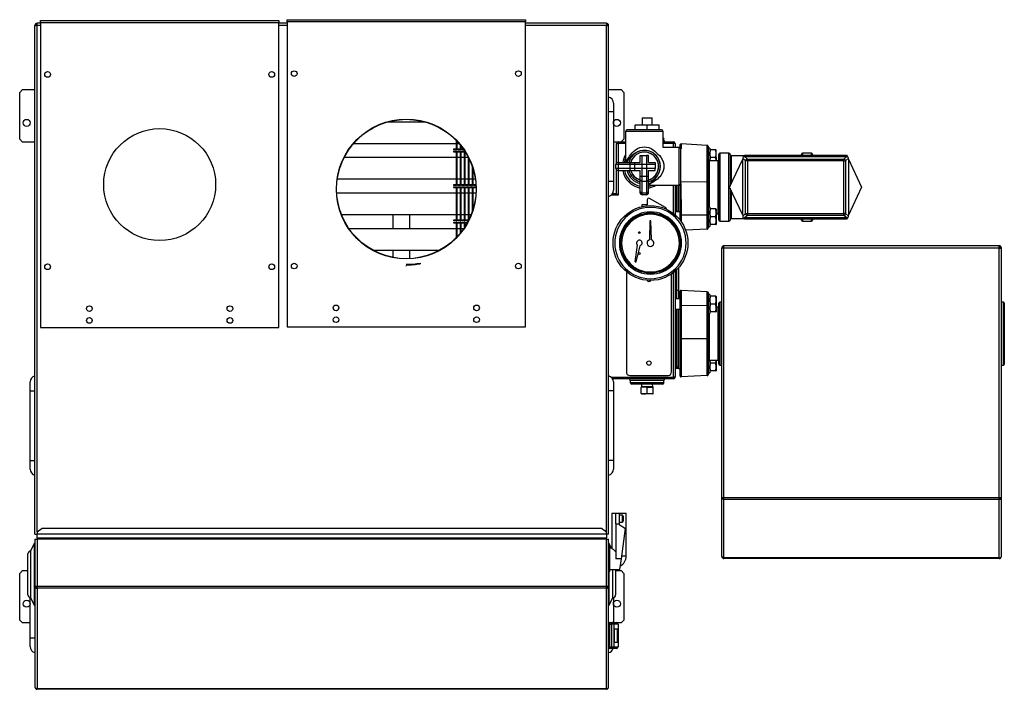
# Model space of a CAD drawing. Units: inches. Extents: x -83 to 107, y 92 to 199.
# Drawn here: x 9 to 45, y 160 to 184 of the extents above; entities that cross this region are included whole.
import ezdxf

# ---------------------------------------------------------------- set-up
doc = ezdxf.new("R2010")
doc.units = ezdxf.units.IN
doc.header["$MEASUREMENT"] = 0
doc.layers.get('0').update_dxf_attribs({"linetype": 'CONTINUOUS'})

# ---------------------------------------------------------------- blocks, each defined once
blk = doc.blocks.new('MT2 200 top')
at = {"color": 7, "linetype": 'Continuous'}
for p, q in [((-1.233, 23.85), (-1.233, 23.93)), ((-1.233, 23.93), (7.276, 23.93)), ((7.276, 23.93), (7.276, 23.85)), ((-10.171, 23.722), (-10.251, 23.715)), ((-10.251, 23.722), (-10.211, 23.722)), ((-10.251, 23.715), (-10.251, 23.722)), ((-10.251, 5.54), (-10.251, 23.715)), ((-10.211, 23.719), (-10.211, 23.722)), ((-10.046, 23.802), (-10.171, 23.802)), ((-10.171, 23.722), (-10.171, 23.802)), ((-10.046, 23.722), (-10.171, 23.722)), ((-10.171, 5.62), (-10.171, 23.722)), ((-10.046, 23.902), (-1.538, 23.902)), ((-10.046, 23.822), (-10.046, 23.902)), ((-10.046, 23.822), (-10.046, 12.932)), ((-1.538, 23.822), (-10.046, 23.822)), ((-1.538, 23.902), (-1.538, 23.822)), ((-1.538, 12.932), (-1.538, 23.822)), ((-1.233, 23.802), (-1.538, 23.802)), ((-1.233, 23.722), (-1.538, 23.722)), ((7.276, 23.85), (-1.233, 23.85)), ((-1.233, 23.85), (-1.233, 12.96)), ((7.276, 12.96), (7.276, 23.85)), ((10.171, 23.802), (7.276, 23.802)), ((10.171, 23.722), (7.276, 23.722)), ((10.171, 23.802), (10.171, 23.722)), ((10.171, 23.722), (10.251, 23.715)), ((10.171, 5.62), (10.171, 23.722)), ((10.251, 23.722), (10.211, 23.722)), ((10.211, 23.719), (10.211, 23.722)), ((10.251, 23.715), (10.251, 23.722)), ((10.251, 5.54), (10.251, 23.715)), ((-10.794, 21.33), (-10.694, 21.43)), ((-10.794, 19.657), (-10.794, 21.33)), ((-10.694, 21.43), (-10.251, 21.43)), ((10.251, 21.43), (10.694, 21.43)), ((10.694, 21.43), (10.794, 21.33)), ((10.794, 21.33), (10.794, 19.657)), ((10.42, 20.947), (10.42, 20.635)), ((10.42, 20.635), (10.251, 20.635)), ((10.42, 20.635), (10.42, 18.145)), ((11.444, 20.428), (11.444, 20.179)), ((11.444, 20.428), (11.627, 20.428)), ((11.627, 20.428), (11.809, 20.428)), ((11.809, 20.179), (11.809, 20.428)), ((3.719, 20.27), (2.324, 20.27)), ((11.2, 20.161), (11.31, 20.179)), ((11.2, 20.179), (11.2, 20.161)), ((11.2, 20.179), (11.31, 20.179)), ((11.2, 19.996), (11.2, 20.161)), ((11.31, 20.179), (11.516, 20.179)), ((11.516, 20.179), (11.627, 20.161)), ((11.516, 20.179), (11.737, 20.179)), ((11.627, 20.161), (11.737, 20.179)), ((11.627, 19.996), (11.627, 20.161)), ((11.737, 20.179), (11.943, 20.179)), ((11.943, 20.179), (12.053, 20.161)), ((11.943, 20.179), (12.053, 20.179)), ((12.053, 20.161), (12.053, 20.179)), ((12.053, 19.996), (12.053, 20.161)), ((10.857, 19.934), (10.852, 18.957)), ((12.197, 19.934), (10.857, 19.934)), ((12.135, 19.996), (10.919, 19.996)), ((12.197, 19.359), (12.197, 19.934)), ((-10.694, 19.557), (-10.794, 19.657)), ((-10.251, 19.557), (-10.694, 19.557)), ((1.137, 19.508), (4.819, 19.508)), ((4.819, 19.302), (4.819, 19.603)), ((4.84, 19.323), (4.84, 19.581)), ((4.84, 19.508), (4.906, 19.508)), ((4.961, 19.302), (4.961, 19.442)), ((4.982, 19.323), (4.982, 19.415)), ((10.56, 19.557), (10.42, 19.557)), ((10.531, 18.814), (10.531, 19.506)), ((10.531, 19.506), (10.59, 19.506)), ((10.59, 19.565), (10.857, 19.565)), ((10.59, 19.565), (10.59, 19.506)), ((10.857, 19.506), (10.59, 19.506)), ((10.59, 19.506), (10.59, 18.833)), ((10.794, 19.657), (10.702, 19.565)), ((12.229, 19.655), (12.197, 19.655)), ((12.197, 19.625), (12.229, 19.625)), ((12.197, 19.565), (12.563, 19.565)), ((12.563, 19.506), (12.197, 19.506)), ((12.772, 19.359), (12.197, 19.359)), ((12.229, 19.625), (12.229, 19.655)), ((12.563, 19.565), (12.563, 19.506)), ((12.623, 19.506), (12.563, 19.506)), ((12.563, 19.359), (12.563, 19.506)), ((12.623, 19.506), (12.623, 19.359)), ((12.772, 18.019), (12.772, 19.359)), ((12.807, 19.348), (12.807, 19.458)), ((12.807, 19.458), (12.807, 19.458)), ((13.774, 19.44), (12.84, 19.489)), ((12.84, 19.489), (12.84, 19.489)), ((13.774, 19.44), (12.84, 19.489)), ((12.84, 19.489), (12.84, 19.315)), ((13.774, 18.126), (13.774, 19.44)), ((13.774, 19.44), (13.774, 19.44)), ((13.803, 19.409), (13.803, 18.122)), ((13.803, 19.409), (13.803, 19.409)), ((4.819, 19), (0.797, 19)), ((4.705, 19.302), (4.705, 19.281)), ((4.798, 19.302), (4.705, 19.302)), ((4.798, 19.281), (4.705, 19.281)), ((4.705, 19.227), (4.705, 19.206)), ((4.705, 19.227), (4.798, 19.227)), ((4.705, 19.206), (4.798, 19.206)), ((4.798, 19.281), (4.819, 19.287)), ((4.819, 19.221), (4.798, 19.227)), ((4.835, 19.302), (4.819, 19.302)), ((4.819, 19.287), (4.819, 19.302)), ((4.819, 19.221), (4.819, 19.206)), ((4.834, 19.206), (4.819, 19.206)), ((4.819, 18.032), (4.819, 19.206)), ((4.84, 19.185), (4.834, 19.206)), ((4.835, 19.302), (4.84, 19.323)), ((4.84, 18.053), (4.84, 19.185)), ((4.961, 19), (4.84, 19)), ((4.848, 19.302), (4.848, 19.281)), ((4.94, 19.302), (4.848, 19.302)), ((4.94, 19.281), (4.848, 19.281)), ((4.848, 19.227), (4.848, 19.206)), ((4.848, 19.227), (4.94, 19.227)), ((4.848, 19.206), (4.94, 19.206)), ((4.94, 19.281), (4.961, 19.287)), ((4.961, 19.221), (4.94, 19.227)), ((4.977, 19.302), (4.961, 19.302)), ((4.961, 19.287), (4.961, 19.302)), ((4.961, 19.221), (4.961, 19.206)), ((4.977, 19.206), (4.961, 19.206)), ((4.961, 18.032), (4.961, 19.206)), ((4.977, 19.302), (4.982, 19.323)), ((4.982, 19.185), (4.977, 19.206)), ((4.982, 18.053), (4.982, 19.185)), ((5.104, 19), (4.982, 19)), ((4.99, 19.302), (4.99, 19.281)), ((5.066, 19.302), (4.99, 19.302)), ((5.083, 19.281), (4.99, 19.281)), ((4.99, 19.227), (4.99, 19.206)), ((4.99, 19.227), (5.083, 19.227)), ((4.99, 19.206), (5.083, 19.206)), ((5.104, 19.221), (5.083, 19.227)), ((5.104, 19.221), (5.104, 19.206)), ((5.119, 19.206), (5.104, 19.206)), ((5.104, 18.032), (5.104, 19.206)), ((5.124, 19.185), (5.119, 19.206)), ((5.124, 18.053), (5.124, 19.185)), ((5.246, 19), (5.124, 19)), ((5.246, 18.032), (5.246, 19)), ((11.383, 19.075), (11.445, 19.075)), ((11.383, 19.075), (11.383, 19.075)), ((11.445, 18.341), (11.445, 19.075)), ((11.445, 19.075), (11.609, 19.075)), ((11.609, 19.075), (11.609, 18.341)), ((11.671, 19.075), (11.609, 19.075)), ((11.671, 19.075), (11.671, 19.075)), ((11.671, 18.833), (11.671, 19.075)), ((12.834, 18.081), (12.834, 19.296)), ((13.865, 19.342), (13.803, 19.342)), ((13.865, 19.342), (13.865, 18.89)), ((13.867, 19.279), (13.865, 19.274)), ((13.883, 19), (13.865, 18.89)), ((13.865, 18.89), (13.883, 19)), ((13.883, 19.279), (13.867, 19.279)), ((14.082, 19.279), (13.883, 19.279)), ((14.082, 19), (13.883, 19)), ((14.082, 19.279), (14.099, 19.274)), ((14.099, 18.89), (14.082, 19)), ((14.099, 18.89), (14.099, 19.274)), ((14.099, 19), (14.099, 18.89)), ((14.19, 16.769), (14.19, 19.118)), ((14.549, 19.158), (14.23, 19.158)), ((14.23, 19.158), (14.23, 16.729)), ((14.549, 16.729), (14.549, 19.158)), ((14.589, 19.118), (14.589, 17.979)), ((15.093, 19.06), (14.629, 19.06)), ((14.629, 19.06), (14.629, 18.064)), ((15.081, 19.034), (15.107, 19.089)), ((15.103, 19.038), (15.208, 18.951)), ((15.103, 19.038), (18.759, 19.038)), ((15.107, 19.089), (18.756, 19.089)), ((17.139, 19.089), (17.139, 19.118)), ((17.498, 19.158), (17.179, 19.158)), ((17.179, 19.158), (17.179, 19.089)), ((17.498, 19.089), (17.498, 19.158)), ((17.538, 19.118), (17.538, 19.089)), ((18.655, 18.951), (18.759, 19.038)), ((18.756, 19.089), (18.781, 19.034)), ((5.267, 18.053), (5.267, 18.957)), ((5.388, 18.032), (5.388, 18.656)), ((10.513, 18.77), (10.586, 18.77)), ((10.513, 18.607), (10.513, 18.77)), ((10.575, 18.833), (10.63, 18.833)), ((10.586, 18.77), (10.586, 18.607)), ((10.586, 18.77), (11.004, 18.77)), ((10.63, 18.833), (11.048, 18.833)), ((10.846, 18.941), (10.846, 18.941)), ((10.857, 18.983), (10.852, 18.957)), ((10.852, 18.957), (10.852, 18.957)), ((10.852, 18.957), (10.852, 18.957)), ((10.927, 18.893), (10.925, 18.931)), ((11.004, 18.77), (11.18, 18.77)), ((11.004, 18.77), (11.004, 18.607)), ((11.048, 18.833), (11.18, 18.833)), ((11.18, 18.833), (11.18, 18.77)), ((11.18, 18.77), (11.913, 18.77)), ((11.18, 18.77), (11.18, 18.607)), ((11.671, 18.833), (11.913, 18.833)), ((11.913, 18.833), (11.913, 18.77)), ((11.913, 18.833), (11.913, 18.833)), ((11.913, 18.77), (11.913, 18.607)), ((13.842, 18.89), (13.803, 18.887)), ((14.151, 18.89), (13.842, 18.89)), ((13.842, 18.89), (13.842, 17.23)), ((14.19, 18.887), (14.151, 18.89)), ((14.151, 18.89), (14.151, 16.997)), ((14.572, 17.944), (15.041, 18.948)), ((15.145, 18.889), (15.041, 18.976)), ((15.041, 18.976), (15.041, 18.948)), ((15.041, 16.939), (15.041, 18.948)), ((15.208, 18.889), (15.145, 18.889)), ((15.145, 16.999), (15.145, 18.889)), ((15.208, 18.951), (15.208, 18.889)), ((15.208, 18.951), (18.655, 18.951)), ((15.208, 18.889), (15.208, 16.999)), ((18.655, 18.889), (15.208, 18.889)), ((18.655, 18.889), (18.655, 18.951)), ((18.655, 16.999), (18.655, 18.889)), ((18.655, 18.889), (18.717, 18.889)), ((18.822, 18.976), (18.717, 18.889)), ((18.717, 18.889), (18.717, 16.999)), ((18.822, 18.948), (18.822, 18.976)), ((18.822, 18.948), (18.822, 16.939)), ((18.822, 18.948), (19.29, 17.944)), ((5.409, 18.053), (5.409, 18.589)), ((10.586, 18.607), (10.513, 18.607)), ((10.531, 17.722), (10.531, 18.564)), ((10.575, 18.545), (10.63, 18.545)), ((11.004, 18.607), (10.586, 18.607)), ((10.59, 18.545), (10.59, 17.662)), ((10.63, 18.545), (11.048, 18.545)), ((11.18, 18.607), (11.004, 18.607)), ((11.048, 18.545), (11.18, 18.545)), ((11.18, 18.607), (11.18, 18.545)), ((11.913, 18.607), (11.18, 18.607)), ((11.18, 18.545), (11.383, 18.545)), ((11.383, 18.341), (11.383, 18.545)), ((11.383, 18.209), (11.383, 18.341)), ((11.383, 18.341), (11.445, 18.341)), ((11.445, 18.165), (11.445, 18.341)), ((11.445, 18.341), (11.609, 18.341)), ((11.609, 18.341), (11.609, 18.165)), ((11.609, 18.341), (11.671, 18.341)), ((11.671, 18.341), (11.671, 18.545)), ((11.671, 18.545), (11.913, 18.545)), ((11.671, 18.209), (11.671, 18.341)), ((11.913, 18.545), (11.913, 18.607)), ((11.913, 18.545), (11.913, 18.545)), ((0.557, 18.238), (4.819, 18.238)), ((4.705, 18.032), (4.705, 18.011)), ((4.798, 18.032), (4.705, 18.032)), ((4.798, 18.011), (4.705, 18.011)), ((4.705, 17.956), (4.705, 17.935)), ((4.705, 17.956), (4.798, 17.956)), ((4.798, 18.011), (4.819, 18.016)), ((4.819, 17.951), (4.798, 17.956)), ((4.835, 18.032), (4.819, 18.032)), ((4.819, 18.016), (4.819, 18.032)), ((4.819, 17.951), (4.819, 17.935)), ((4.835, 18.032), (4.84, 18.053)), ((4.84, 18.238), (4.961, 18.238)), ((4.848, 18.032), (4.848, 18.011)), ((4.94, 18.032), (4.848, 18.032)), ((4.94, 18.011), (4.848, 18.011)), ((4.848, 17.956), (4.848, 17.935)), ((4.848, 17.956), (4.94, 17.956)), ((4.94, 18.011), (4.961, 18.016)), ((4.961, 17.951), (4.94, 17.956)), ((4.977, 18.032), (4.961, 18.032)), ((4.961, 18.016), (4.961, 18.032)), ((4.961, 17.951), (4.961, 17.935)), ((4.977, 18.032), (4.982, 18.053)), ((4.982, 18.238), (5.104, 18.238)), ((4.99, 18.032), (4.99, 18.011)), ((5.083, 18.032), (4.99, 18.032)), ((5.083, 18.011), (4.99, 18.011)), ((4.99, 17.956), (4.99, 17.935)), ((4.99, 17.956), (5.083, 17.956)), ((5.083, 18.011), (5.104, 18.016)), ((5.104, 17.951), (5.083, 17.956)), ((5.119, 18.032), (5.104, 18.032)), ((5.104, 18.016), (5.104, 18.032)), ((5.104, 17.951), (5.104, 17.935)), ((5.119, 18.032), (5.124, 18.053)), ((5.124, 18.238), (5.246, 18.238)), ((5.132, 18.032), (5.132, 18.011)), ((5.225, 18.032), (5.132, 18.032)), ((5.225, 18.011), (5.132, 18.011)), ((5.132, 17.956), (5.132, 17.935)), ((5.132, 17.956), (5.225, 17.956)), ((5.225, 18.011), (5.246, 18.016)), ((5.246, 17.951), (5.225, 17.956)), ((5.261, 18.032), (5.246, 18.032)), ((5.246, 18.016), (5.246, 18.032)), ((5.246, 17.951), (5.246, 17.935)), ((5.261, 18.032), (5.267, 18.053)), ((5.267, 18.238), (5.388, 18.238)), ((5.275, 18.032), (5.275, 18.011)), ((5.367, 18.032), (5.275, 18.032)), ((5.367, 18.011), (5.275, 18.011)), ((5.275, 17.956), (5.275, 17.935)), ((5.275, 17.956), (5.367, 17.956)), ((5.367, 18.011), (5.388, 18.016)), ((5.388, 17.951), (5.367, 17.956)), ((5.404, 18.032), (5.388, 18.032)), ((5.388, 18.016), (5.388, 18.032)), ((5.388, 17.951), (5.388, 17.935)), ((5.404, 18.032), (5.409, 18.053)), ((5.409, 18.238), (5.486, 18.238)), ((5.417, 18.032), (5.417, 18.011)), ((5.509, 18.032), (5.417, 18.032)), ((5.509, 18.011), (5.417, 18.011)), ((5.417, 17.956), (5.417, 17.935)), ((5.417, 17.956), (5.509, 17.956)), ((10.42, 18.145), (10.251, 18.145)), ((10.42, 18.145), (10.42, 17.833)), ((11.383, 17.792), (11.383, 18.209)), ((11.445, 18.165), (11.609, 18.165)), ((11.445, 17.748), (11.445, 18.165)), ((11.609, 18.165), (11.609, 17.748)), ((11.671, 17.792), (11.671, 18.209)), ((11.779, 18.008), (11.779, 18.008)), ((11.795, 18.014), (12.772, 18.019)), ((11.795, 18.014), (11.821, 18.019)), ((11.795, 18.014), (11.795, 18.014)), ((11.795, 18.014), (11.795, 18.014)), ((12.563, 17.007), (12.563, 18.019)), ((12.623, 18.019), (12.623, 16.958)), ((12.683, 17.069), (12.683, 18.019)), ((12.742, 17.069), (12.742, 18.019)), ((12.807, 16.943), (12.807, 18.03)), ((12.834, 18.081), (12.84, 16.947)), ((13.774, 18.126), (12.84, 18.132)), ((13.774, 16.941), (13.774, 18.126)), ((13.803, 18.122), (13.803, 16.937)), ((15.041, 16.939), (14.572, 17.944)), ((19.29, 17.944), (18.822, 16.939)), ((4.819, 17.73), (0.535, 17.73)), ((4.705, 17.935), (4.798, 17.935)), ((4.834, 17.935), (4.819, 17.935)), ((4.819, 16.762), (4.819, 17.935)), ((4.84, 17.915), (4.834, 17.935)), ((4.84, 16.782), (4.84, 17.915)), ((4.961, 17.73), (4.84, 17.73)), ((4.848, 17.935), (4.94, 17.935)), ((4.977, 17.935), (4.961, 17.935)), ((4.961, 16.762), (4.961, 17.935)), ((4.982, 17.915), (4.977, 17.935)), ((4.982, 16.782), (4.982, 17.915)), ((5.104, 17.73), (4.982, 17.73)), ((4.99, 17.935), (5.083, 17.935)), ((5.119, 17.935), (5.104, 17.935)), ((5.104, 16.762), (5.104, 17.935)), ((5.124, 17.915), (5.119, 17.935)), ((5.124, 16.782), (5.124, 17.915)), ((5.246, 17.73), (5.124, 17.73)), ((5.132, 17.935), (5.225, 17.935)), ((5.246, 16.762), (5.246, 17.935)), ((5.261, 17.935), (5.246, 17.935)), ((5.267, 17.915), (5.261, 17.935)), ((5.267, 16.801), (5.267, 17.915)), ((5.388, 17.73), (5.267, 17.73)), ((5.275, 17.935), (5.367, 17.935)), ((5.388, 17.103), (5.388, 17.935)), ((5.403, 17.935), (5.388, 17.935)), ((5.409, 17.915), (5.403, 17.935)), ((5.409, 17.17), (5.409, 17.915)), ((5.508, 17.73), (5.409, 17.73)), ((5.417, 17.935), (5.509, 17.935)), ((10.59, 17.662), (10.342, 17.662)), ((10.391, 17.722), (10.531, 17.722)), ((10.531, 17.722), (10.59, 17.662)), ((11.383, 17.737), (11.383, 17.792)), ((11.445, 17.748), (11.609, 17.748)), ((11.445, 17.675), (11.445, 17.748)), ((11.609, 17.675), (11.445, 17.675)), ((11.609, 17.748), (11.609, 17.675)), ((11.671, 17.737), (11.671, 17.792)), ((14.589, 17.909), (14.589, 16.769)), ((14.629, 17.823), (14.629, 16.828)), ((11.437, 17.319), (11.437, 17.25)), ((11.627, 17.319), (11.437, 17.319)), ((11.627, 17.492), (11.627, 17.319)), ((12.284, 17.216), (11.716, 17.544)), ((0.704, 16.968), (4.819, 16.968)), ((2.555, 16.459), (2.555, 16.968)), ((3.141, 16.968), (3.141, 16.459)), ((4.84, 16.968), (4.961, 16.968)), ((4.982, 16.968), (5.104, 16.968)), ((5.124, 16.968), (5.246, 16.968)), ((5.267, 16.968), (5.339, 16.968)), ((12.807, 17.069), (12.623, 17.069)), ((12.807, 16.762), (12.807, 16.943)), ((13.774, 16.941), (12.84, 16.947)), ((12.84, 16.947), (12.84, 16.718)), ((13.774, 16.447), (13.774, 16.941)), ((13.865, 17.23), (13.803, 17.23)), ((13.803, 16.937), (13.803, 16.479)), ((13.865, 17.23), (13.865, 16.545)), ((13.867, 17.166), (13.865, 17.161)), ((13.883, 17.166), (13.867, 17.166)), ((14.082, 17.166), (13.883, 17.166)), ((14.082, 17.166), (14.099, 17.161)), ((14.099, 17.161), (14.099, 16.613)), ((14.099, 16.997), (14.151, 16.997)), ((14.151, 16.997), (14.19, 17)), ((15.041, 16.911), (15.145, 16.999)), ((15.041, 16.939), (15.041, 16.911)), ((15.208, 16.936), (15.103, 16.849)), ((15.145, 16.999), (15.208, 16.999)), ((15.208, 16.999), (18.655, 16.999)), ((15.208, 16.999), (15.208, 16.936)), ((18.655, 16.936), (15.208, 16.936)), ((18.655, 16.936), (18.655, 16.999)), ((18.717, 16.999), (18.655, 16.999)), ((18.759, 16.849), (18.655, 16.936)), ((18.717, 16.999), (18.822, 16.911)), ((18.822, 16.911), (18.822, 16.939)), ((4.705, 16.762), (4.705, 16.741)), ((4.798, 16.762), (4.705, 16.762)), ((4.798, 16.741), (4.705, 16.741)), ((4.705, 16.686), (4.705, 16.665)), ((4.705, 16.686), (4.798, 16.686)), ((4.705, 16.665), (4.798, 16.665)), ((4.798, 16.741), (4.819, 16.746)), ((4.819, 16.68), (4.798, 16.686)), ((4.835, 16.762), (4.819, 16.762)), ((4.819, 16.746), (4.819, 16.762)), ((4.819, 16.68), (4.819, 16.665)), ((4.834, 16.665), (4.819, 16.665)), ((4.819, 16.155), (4.819, 16.665)), ((4.84, 16.644), (4.834, 16.665)), ((4.835, 16.762), (4.84, 16.782)), ((4.84, 16.177), (4.84, 16.644)), ((4.848, 16.762), (4.848, 16.741)), ((4.94, 16.762), (4.848, 16.762)), ((4.94, 16.741), (4.848, 16.741)), ((4.848, 16.686), (4.848, 16.665)), ((4.848, 16.686), (4.94, 16.686)), ((4.848, 16.665), (4.94, 16.665)), ((4.94, 16.741), (4.961, 16.746)), ((4.961, 16.68), (4.94, 16.686)), ((4.977, 16.762), (4.961, 16.762)), ((4.961, 16.746), (4.961, 16.762)), ((4.961, 16.68), (4.961, 16.665)), ((4.977, 16.665), (4.961, 16.665)), ((4.961, 16.317), (4.961, 16.665)), ((4.977, 16.762), (4.982, 16.782)), ((4.982, 16.644), (4.977, 16.665)), ((4.982, 16.343), (4.982, 16.644)), ((4.99, 16.762), (4.99, 16.741)), ((5.083, 16.762), (4.99, 16.762)), ((5.083, 16.741), (4.99, 16.741)), ((4.99, 16.686), (4.99, 16.665)), ((4.99, 16.686), (5.083, 16.686)), ((4.99, 16.665), (5.083, 16.665)), ((5.083, 16.741), (5.104, 16.746)), ((5.104, 16.68), (5.083, 16.686)), ((5.119, 16.762), (5.104, 16.762)), ((5.104, 16.746), (5.104, 16.762)), ((5.104, 16.68), (5.104, 16.665)), ((5.119, 16.665), (5.104, 16.665)), ((5.104, 16.512), (5.104, 16.665)), ((5.119, 16.762), (5.124, 16.782)), ((5.124, 16.644), (5.119, 16.665)), ((5.124, 16.545), (5.124, 16.644)), ((5.132, 16.762), (5.132, 16.741)), ((5.225, 16.762), (5.132, 16.762)), ((5.225, 16.741), (5.132, 16.741)), ((5.132, 16.686), (5.132, 16.665)), ((5.132, 16.686), (5.208, 16.686)), ((5.132, 16.665), (5.196, 16.665)), ((5.246, 16.762), (5.246, 16.762)), ((5.246, 16.762), (5.246, 16.762)), ((11.729, 16.746), (11.711, 16.063)), ((11.764, 16.746), (11.729, 16.746)), ((11.781, 16.063), (11.764, 16.746)), ((13.803, 16.545), (13.865, 16.545)), ((13.865, 16.613), (13.867, 16.608)), ((13.883, 16.608), (13.867, 16.608)), ((14.082, 16.887), (13.883, 16.887)), ((14.082, 16.608), (13.883, 16.608)), ((14.082, 16.608), (14.097, 16.608)), ((14.23, 16.729), (14.549, 16.729)), ((14.629, 16.828), (15.093, 16.828)), ((15.107, 16.798), (15.081, 16.853)), ((18.759, 16.849), (15.103, 16.849)), ((18.756, 16.798), (15.107, 16.798)), ((17.139, 16.769), (17.139, 16.798)), ((17.179, 16.798), (17.179, 16.729)), ((17.179, 16.729), (17.498, 16.729)), ((17.498, 16.729), (17.498, 16.798)), ((17.538, 16.798), (17.538, 16.769)), ((18.781, 16.853), (18.756, 16.798)), ((4.819, 16.459), (0.975, 16.459)), ((4.961, 16.459), (4.84, 16.459)), ((5.068, 16.459), (4.982, 16.459)), ((13.774, 16.447), (13.002, 16.407)), ((11.2, 15.28), (11.285, 15.871)), ((11.234, 15.274), (11.377, 15.854)), ((24.207, 15.849), (14.373, 15.849)), ((14.373, 15.77), (14.373, 15.849)), ((24.207, 15.77), (24.207, 15.849)), ((1.82, 15.697), (4.223, 15.697)), ((2.555, 15.432), (2.555, 15.697)), ((3.141, 15.697), (3.141, 15.391)), ((14.373, 15.77), (14.294, 15.763)), ((14.333, 15.77), (14.294, 15.77)), ((14.294, 15.763), (14.294, 15.77)), ((14.294, 6.85), (14.294, 15.763)), ((14.333, 15.766), (14.333, 15.77)), ((24.207, 15.77), (14.373, 15.77)), ((14.373, 6.844), (14.373, 15.77)), ((24.207, 15.77), (24.286, 15.763)), ((24.207, 6.844), (24.207, 15.77)), ((24.247, 15.77), (24.286, 15.77)), ((24.247, 15.766), (24.247, 15.77)), ((24.286, 15.763), (24.286, 15.77)), ((24.286, 6.85), (24.286, 15.763)), ((3.022, 15.117), (3.022, 15.138)), ((3.516, 15.23), (3.52, 15.21)), ((11.2, 15.28), (11.234, 15.274)), ((10.884, 14.838), (10.884, 11.341)), ((12.498, 11.341), (12.498, 14.838)), ((12.563, 11.157), (12.563, 14.89)), ((12.623, 14.939), (12.623, 11.157)), ((12.683, 14.261), (12.683, 14.995)), ((12.742, 15.057), (12.742, 14.261)), ((12.623, 14.261), (12.683, 14.261)), ((12.683, 14.261), (12.742, 14.261)), ((12.683, 13.949), (12.683, 14.261)), ((12.742, 14.261), (12.742, 13.949)), ((12.807, 13.712), (12.807, 14.225)), ((12.84, 14.256), (12.84, 13.708)), ((13.774, 14.207), (12.84, 14.256)), ((13.774, 13.714), (13.774, 14.207)), ((13.803, 14.176), (13.803, 13.717)), ((13.865, 14.11), (13.803, 14.11)), ((13.865, 14.11), (13.865, 13.425)), ((12.807, 13.949), (12.623, 13.949)), ((12.807, 13.956), (12.742, 13.949)), ((13.867, 14.046), (13.865, 14.041)), ((13.883, 14.046), (13.867, 14.046)), ((14.082, 14.046), (13.883, 14.046)), ((14.082, 13.767), (13.883, 13.767)), ((14.082, 14.046), (14.099, 14.041)), ((14.099, 14.041), (14.099, 13.493)), ((14.19, 11.621), (14.19, 13.801)), ((14.294, 13.832), (14.221, 13.832)), ((14.221, 13.832), (14.221, 11.59)), ((24.359, 13.832), (24.286, 13.832)), ((24.359, 11.59), (24.359, 13.832)), ((24.39, 13.801), (24.39, 11.621)), ((12.623, 13.586), (12.807, 13.586)), ((12.683, 11.481), (12.683, 13.586)), ((12.742, 13.584), (12.742, 13.586)), ((12.742, 11.466), (12.742, 13.584)), ((12.807, 12.526), (12.807, 13.712)), ((13.774, 13.714), (12.84, 13.708)), ((12.84, 13.708), (12.84, 12.523)), ((13.774, 12.529), (13.774, 13.714)), ((13.803, 13.717), (13.803, 12.532)), ((13.803, 13.425), (13.865, 13.425)), ((13.842, 13.425), (13.842, 12.711)), ((13.865, 13.493), (13.867, 13.488)), ((13.883, 13.488), (13.867, 13.488)), ((14.082, 13.488), (13.883, 13.488)), ((14.082, 13.488), (14.097, 13.488)), ((14.151, 13.658), (14.099, 13.658)), ((14.19, 13.655), (14.151, 13.658)), ((14.151, 13.658), (14.151, 12.711)), ((-10.046, 12.932), (-1.538, 12.932)), ((-1.233, 12.96), (7.276, 12.96)), ((13.842, 12.711), (13.842, 11.765)), ((14.151, 12.711), (14.151, 11.765)), ((12.807, 11.197), (12.807, 12.526)), ((13.774, 12.529), (12.84, 12.523)), ((12.84, 12.523), (12.84, 11.166)), ((13.774, 11.215), (13.774, 12.529)), ((13.803, 12.532), (13.803, 11.246)), ((13.803, 11.767), (13.842, 11.765)), ((13.842, 11.765), (14.151, 11.765)), ((13.865, 11.765), (13.865, 11.313)), ((13.865, 11.765), (13.883, 11.655)), ((13.883, 11.655), (13.865, 11.765)), ((14.082, 11.655), (13.883, 11.655)), ((14.082, 11.655), (14.099, 11.765)), ((14.099, 11.765), (14.099, 11.381)), ((14.151, 11.765), (14.19, 11.767)), ((12.653, 11.473), (12.742, 11.466)), ((12.742, 11.466), (12.807, 11.466)), ((13.803, 11.313), (13.865, 11.313)), ((13.865, 11.381), (13.867, 11.376)), ((13.883, 11.376), (13.867, 11.376)), ((14.082, 11.376), (13.883, 11.376)), ((14.082, 11.376), (14.097, 11.376)), ((14.221, 11.59), (14.294, 11.59)), ((24.286, 11.59), (24.359, 11.59)), ((-10.42, 10.672), (-10.42, 10.984)), ((10.34, 11.157), (12.563, 11.157)), ((12.563, 11.097), (10.39, 11.097)), ((10.42, 10.984), (10.42, 10.672)), ((11.004, 11.221), (12.379, 11.221)), ((11.024, 11.037), (11.024, 10.967)), ((11.627, 11.037), (11.024, 11.037)), ((11.024, 10.967), (12.229, 10.967)), ((12.17, 10.908), (11.084, 10.908)), ((11.43, 10.908), (11.425, 10.806)), ((12.229, 11.037), (11.627, 11.037)), ((11.828, 10.806), (11.823, 10.908)), ((12.229, 10.967), (12.229, 11.037)), ((12.623, 11.157), (12.563, 11.157)), ((12.563, 11.157), (12.563, 11.097)), ((12.807, 11.197), (12.807, 11.197)), ((13.774, 11.215), (12.84, 11.166)), ((13.774, 11.215), (12.84, 11.166)), ((12.84, 11.166), (12.84, 11.166)), ((13.774, 11.215), (13.774, 11.215)), ((13.803, 11.246), (13.803, 11.246)), ((-10.42, 8.182), (-10.42, 10.672)), ((-10.42, 10.672), (-10.251, 10.672)), ((10.42, 10.672), (10.251, 10.672)), ((10.42, 10.672), (10.42, 8.182)), ((11.425, 10.806), (11.409, 10.8)), ((11.409, 10.799), (11.409, 10.787)), ((11.409, 10.575), (11.409, 10.787)), ((11.409, 10.575), (11.409, 10.562)), ((11.409, 10.562), (11.425, 10.556)), ((11.801, 10.806), (11.425, 10.806)), ((11.801, 10.556), (11.425, 10.556)), ((11.627, 10.575), (11.627, 10.787)), ((11.828, 10.806), (11.801, 10.806)), ((11.828, 10.556), (11.801, 10.556)), ((11.845, 10.8), (11.828, 10.806)), ((11.828, 10.556), (11.845, 10.562)), ((11.844, 10.787), (11.844, 10.8)), ((11.844, 10.575), (11.844, 10.787)), ((11.844, 10.563), (11.844, 10.575)), ((-10.42, 7.87), (-10.42, 8.182)), ((-10.42, 8.182), (-10.251, 8.182)), ((10.42, 8.182), (10.251, 8.182)), ((10.42, 8.182), (10.42, 7.87)), ((14.294, 6.85), (14.373, 6.844)), ((14.294, 6.841), (14.294, 6.85)), ((14.333, 6.841), (14.294, 6.841)), ((14.294, 4.755), (14.294, 6.841)), ((14.333, 6.841), (14.333, 6.847)), ((24.207, 6.844), (14.373, 6.844)), ((14.373, 6.788), (14.373, 6.844)), ((24.207, 6.788), (14.373, 6.788)), ((14.373, 4.694), (14.373, 6.788)), ((24.286, 6.85), (24.207, 6.844)), ((24.207, 6.788), (24.207, 6.844)), ((24.207, 4.694), (24.207, 6.788)), ((24.247, 6.841), (24.247, 6.847)), ((24.247, 6.841), (24.286, 6.841)), ((24.286, 6.841), (24.286, 6.85)), ((24.286, 4.755), (24.286, 6.841)), ((10.371, 6.29), (10.371, 5.044)), ((10.371, 6.29), (10.506, 6.29)), ((10.506, 6.29), (10.627, 6.29)), ((10.506, 5.911), (10.506, 6.29)), ((10.627, 6.29), (10.627, 5.911)), ((10.627, 6.29), (10.876, 6.29)), ((10.741, 6.225), (10.627, 6.225)), ((10.741, 6.1), (10.741, 6.225)), ((10.741, 5.976), (10.741, 6.1)), ((10.772, 6.194), (10.772, 6.1)), ((10.772, 6.1), (10.772, 6.007)), ((10.876, 4.765), (10.876, 6.29)), ((-9.995, 5.745), (-10.171, 5.62)), ((9.995, 5.745), (-9.995, 5.745)), ((10.171, 5.62), (9.995, 5.745)), ((10.506, 5.911), (10.627, 5.911)), ((10.506, 5.911), (10.506, 4.666)), ((10.627, 5.976), (10.741, 5.976)), ((10.627, 5.911), (10.627, 5.891)), ((10.627, 5.891), (10.859, 5.742)), ((10.708, 4.666), (10.859, 5.742)), ((-10.251, 5.54), (-10.171, 5.54)), ((-10.251, 5.372), (-10.251, 3.676)), ((-10.251, 5.372), (-10.171, 5.372)), ((-10.171, 5.62), (-10.171, 5.548)), ((10.171, 5.548), (-10.171, 5.548)), ((-10.171, 5.412), (-10.171, 5.548)), ((-10.171, 5.412), (10.171, 5.412)), ((-10.171, 5.412), (-10.171, 5.372)), ((10.171, 5.372), (-10.171, 5.372)), ((-10.171, 5.372), (-10.171, 3.67)), ((10.171, 5.548), (10.171, 5.62)), ((10.171, 5.548), (10.171, 5.412)), ((10.251, 5.54), (10.171, 5.54)), ((10.171, 5.372), (10.171, 5.412)), ((10.171, 3.67), (10.171, 5.372)), ((10.171, 5.372), (10.251, 5.372)), ((10.251, 3.676), (10.251, 5.372)), ((-10.271, 5.209), (-10.402, 4.94)), ((-10.402, 4.94), (-10.402, 3.276)), ((-10.251, 5.209), (-10.271, 5.209)), ((-10.271, 5.209), (-10.271, 3.007)), ((10.271, 5.209), (10.251, 5.209)), ((10.281, 5.124), (10.251, 5.154)), ((10.351, 5.044), (10.271, 5.209)), ((10.271, 5.134), (10.271, 5.209)), ((10.281, 5.124), (10.281, 4.207)), ((10.371, 5.044), (10.281, 5.044)), ((-10.502, 3.376), (-10.502, 4.841)), ((10.708, 4.666), (10.506, 4.666)), ((10.655, 4.287), (10.708, 4.666)), ((10.722, 4.765), (10.876, 4.765)), ((14.294, 4.751), (14.294, 4.755)), ((14.294, 4.751), (14.294, 4.751)), ((24.207, 4.694), (14.373, 4.694)), ((14.373, 4.671), (14.373, 4.694)), ((24.207, 4.671), (14.373, 4.671)), ((24.207, 4.671), (24.207, 4.694)), ((24.286, 4.751), (24.286, 4.755)), ((24.286, 4.751), (24.286, 4.751)), ((-10.794, 4.144), (-10.694, 4.244)), ((-10.694, 4.244), (-10.502, 4.244)), ((10.281, 4.287), (10.655, 4.287)), ((10.402, 3.276), (10.402, 4.287)), ((10.502, 4.287), (10.502, 3.376)), ((10.502, 4.244), (10.694, 4.244)), ((10.694, 4.244), (10.794, 4.144)), ((-10.794, 2.47), (-10.794, 4.144)), ((10.251, 4.178), (10.281, 4.207)), ((10.271, 3.007), (10.271, 4.197)), ((10.794, 4.144), (10.794, 2.47)), ((-10.171, 3.67), (-10.251, 3.676)), ((-10.251, 3.676), (-10.251, 3.667)), ((-10.251, 3.667), (-10.251, 0.084)), ((-10.251, 3.667), (-10.211, 3.667)), ((-10.211, 3.673), (-10.211, 3.667)), ((10.171, 3.67), (-10.171, 3.67)), ((-10.171, 3.614), (-10.171, 3.67)), ((10.171, 3.614), (-10.171, 3.614)), ((-10.171, 3.614), (-10.171, 0.023)), ((10.251, 3.676), (10.171, 3.67)), ((10.171, 3.614), (10.171, 3.67)), ((10.171, 0.023), (10.171, 3.614)), ((10.211, 3.667), (10.211, 3.673)), ((10.251, 3.667), (10.211, 3.667)), ((10.251, 3.667), (10.251, 3.676)), ((10.251, 0.084), (10.251, 3.667)), ((-10.42, 1.841), (-10.42, 3.278)), ((-10.402, 3.276), (-10.271, 3.007)), ((10.271, 3.007), (10.402, 3.276)), ((10.42, 3.278), (10.42, 2.387)), ((-10.271, 3.007), (-10.251, 3.007)), ((10.251, 3.007), (10.271, 3.007)), ((-10.694, 2.371), (-10.794, 2.47)), ((10.794, 2.47), (10.694, 2.371)), ((-10.42, 2.371), (-10.694, 2.371)), ((10.251, 2.387), (10.298, 2.387)), ((10.298, 2.324), (10.251, 2.324)), ((10.298, 2.324), (10.298, 2.387)), ((10.298, 2.387), (10.39, 2.387)), ((10.298, 1.522), (10.298, 2.324)), ((10.298, 2.324), (10.356, 2.324)), ((10.356, 2.324), (10.356, 1.522)), ((10.448, 2.324), (10.356, 2.324)), ((10.39, 2.387), (10.527, 2.387)), ((10.448, 2.163), (10.448, 2.324)), ((10.589, 2.324), (10.448, 2.324)), ((10.448, 1.684), (10.448, 2.163)), ((10.448, 2.163), (10.569, 2.163)), ((10.448, 2.163), (10.448, 1.684)), ((10.448, 2.163), (10.569, 2.163)), ((10.694, 2.371), (10.568, 2.371)), ((10.569, 1.684), (10.569, 2.163)), ((10.569, 2.163), (10.569, 1.684)), ((10.589, 2.324), (10.589, 1.522)), ((-10.42, 1.53), (-10.42, 1.841)), ((-10.42, 1.841), (-10.251, 1.841)), ((10.251, 1.522), (10.298, 1.522)), ((10.298, 1.46), (10.251, 1.46)), ((10.298, 1.46), (10.298, 1.522)), ((10.298, 1.522), (10.356, 1.522)), ((10.39, 1.46), (10.298, 1.46)), ((10.356, 1.522), (10.448, 1.522)), ((10.527, 1.46), (10.39, 1.46)), ((10.448, 1.522), (10.448, 1.684)), ((10.448, 1.684), (10.569, 1.684)), ((10.448, 1.684), (10.569, 1.684)), ((10.448, 1.522), (10.589, 1.522)), ((-10.251, 0.084), (-10.251, 0.08)), ((-10.251, 0.08), (-10.25, 0.08)), ((10.171, 0.023), (-10.171, 0.023)), ((-10.171, 0), (-10.171, 0.023)), ((10.171, 0), (-10.171, 0)), ((10.171, 0), (10.171, 0.023)), ((10.251, 0.08), (10.25, 0.08)), ((10.251, 0.08), (10.251, 0.084))]:
    blk.add_line(p, q, dxfattribs=at)
at = {"color": 7, "linetype": 'Continuous', "flags": 128}
for points in [[(10.925, 18.931), (10.946, 18.966), (10.97, 19.008), (11, 19.055), (11.035, 19.104), (11.09, 19.172), (11.143, 19.226), (11.2, 19.272), (11.282, 19.324), (11.367, 19.36), (11.446, 19.38), (11.527, 19.386), (11.607, 19.38), (11.687, 19.36), (11.771, 19.324), (11.854, 19.273), (11.896, 19.238), (11.938, 19.2), (11.978, 19.156), (11.986, 19.146)], [(12.84, 19.489), (12.834, 19.488), (12.827, 19.487), (12.822, 19.484), (12.817, 19.48), (12.813, 19.475), (12.81, 19.47), (12.808, 19.464), (12.807, 19.458)], [(12.807, 19.458), (12.808, 19.464), (12.81, 19.47), (12.813, 19.476), (12.817, 19.48), (12.822, 19.484), (12.827, 19.487), (12.834, 19.488), (12.84, 19.489)], [(13.803, 19.409), (13.803, 19.414), (13.801, 19.42), (13.799, 19.425), (13.795, 19.43), (13.79, 19.434), (13.785, 19.437), (13.78, 19.439), (13.774, 19.44)], [(13.803, 19.409), (13.803, 19.415), (13.801, 19.42), (13.799, 19.426), (13.795, 19.43), (13.79, 19.434), (13.785, 19.437), (13.78, 19.439), (13.774, 19.44)], [(4.819, 19.323), (4.819, 19.32), (4.818, 19.316), (4.816, 19.312), (4.81, 19.306), (4.798, 19.302)], [(4.961, 19.323), (4.961, 19.32), (4.96, 19.316), (4.958, 19.312), (4.953, 19.306), (4.94, 19.302)], [(10.857, 19.03), (10.851, 19.006), (10.848, 18.965)], [(11.18, 18.833), (11.383, 18.833), (11.383, 19.075)], [(11.983, 19.148), (12.01, 19.126), (12.064, 19.072), (12.111, 19.016), (12.162, 18.933), (12.198, 18.849), (12.218, 18.769), (12.224, 18.689), (12.218, 18.608), (12.198, 18.529), (12.162, 18.444), (12.111, 18.362), (12.077, 18.319), (12.038, 18.278), (11.994, 18.237), (11.943, 18.197), (11.873, 18.149), (11.816, 18.114), (11.77, 18.086)], [(13.883, 19.279), (13.867, 19.142), (13.883, 19)], [(13.883, 19), (13.867, 19.137), (13.883, 19.279)], [(14.082, 19), (14.098, 19.137), (14.082, 19.279)], [(10.63, 18.833), (10.621, 18.831), (10.613, 18.828), (10.606, 18.822), (10.599, 18.814), (10.593, 18.805), (10.589, 18.794), (10.587, 18.782), (10.586, 18.77)], [(10.855, 18.968), (10.854, 18.961), (10.846, 18.941)], [(10.846, 18.929), (10.854, 18.948), (10.856, 18.959)], [(10.927, 18.893), (10.899, 18.862), (10.885, 18.851), (10.87, 18.85), (10.852, 18.883), (10.846, 18.929)], [(10.858, 18.949), (10.86, 18.914), (10.865, 18.893), (10.873, 18.88), (10.883, 18.879), (10.895, 18.889), (10.925, 18.931)], [(11.048, 18.833), (11.039, 18.831), (11.031, 18.828), (11.023, 18.822), (11.017, 18.814), (11.011, 18.805), (11.007, 18.794), (11.004, 18.782), (11.004, 18.77)], [(15.208, 18.951), (15.195, 18.95), (15.184, 18.946), (15.173, 18.94), (15.164, 18.933), (15.156, 18.923), (15.15, 18.912), (15.147, 18.901), (15.145, 18.889)], [(18.717, 18.889), (18.716, 18.901), (18.712, 18.912), (18.706, 18.923), (18.699, 18.933), (18.689, 18.94), (18.678, 18.946), (18.667, 18.95), (18.655, 18.951)], [(10.586, 18.607), (10.587, 18.595), (10.589, 18.583), (10.593, 18.572), (10.599, 18.563), (10.606, 18.555), (10.613, 18.549), (10.621, 18.546), (10.63, 18.545)], [(11.004, 18.607), (11.004, 18.595), (11.007, 18.583), (11.011, 18.572), (11.017, 18.563), (11.023, 18.555), (11.031, 18.549), (11.039, 18.546), (11.048, 18.545)], [(11.04, 18.545), (11.052, 18.501), (11.1, 18.409), (11.166, 18.328), (11.247, 18.261), (11.339, 18.214), (11.383, 18.201), (11.339, 18.214), (11.247, 18.261), (11.166, 18.328), (11.1, 18.409), (11.052, 18.501), (11.04, 18.545)], [(4.819, 18.053), (4.819, 18.05), (4.818, 18.046), (4.816, 18.042), (4.81, 18.036), (4.798, 18.032)], [(4.961, 18.053), (4.961, 18.05), (4.96, 18.046), (4.958, 18.042), (4.953, 18.036), (4.94, 18.032)], [(5.104, 18.053), (5.103, 18.05), (5.102, 18.046), (5.1, 18.042), (5.095, 18.036), (5.083, 18.032)], [(5.246, 18.053), (5.246, 18.05), (5.245, 18.046), (5.242, 18.042), (5.237, 18.036), (5.225, 18.032)], [(5.388, 18.053), (5.388, 18.05), (5.387, 18.046), (5.385, 18.042), (5.38, 18.036), (5.367, 18.032)], [(11.383, 18.209), (11.384, 18.201), (11.388, 18.193), (11.393, 18.185), (11.401, 18.178), (11.411, 18.173), (11.421, 18.169), (11.433, 18.166), (11.445, 18.165)], [(11.609, 18.165), (11.621, 18.166), (11.632, 18.169), (11.643, 18.173), (11.653, 18.178), (11.66, 18.185), (11.666, 18.193), (11.67, 18.201), (11.671, 18.209)], [(11.767, 18.008), (11.721, 18.014), (11.688, 18.032), (11.689, 18.046), (11.7, 18.061), (11.731, 18.089)], [(11.77, 18.086), (11.728, 18.057), (11.717, 18.045), (11.718, 18.035), (11.731, 18.027), (11.752, 18.022), (11.787, 18.02)], [(11.731, 18.089), (11.75, 18.089), (11.77, 18.086)], [(11.767, 18.008), (11.786, 18.016), (11.797, 18.017)], [(11.779, 18.008), (11.844, 18.013), (11.868, 18.019)], [(11.779, 18.008), (11.799, 18.016), (11.806, 18.017)], [(13.803, 18.122), (13.803, 18.123), (13.801, 18.124), (13.799, 18.124), (13.795, 18.125), (13.79, 18.126), (13.785, 18.126), (13.78, 18.126), (13.774, 18.126)], [(11.383, 17.792), (11.384, 17.783), (11.388, 17.775), (11.393, 17.767), (11.401, 17.761), (11.411, 17.755), (11.421, 17.751), (11.433, 17.749), (11.445, 17.748)], [(11.609, 17.748), (11.621, 17.749), (11.632, 17.751), (11.643, 17.755), (11.653, 17.761), (11.66, 17.767), (11.666, 17.775), (11.67, 17.783), (11.671, 17.792)], [(12.69, 17.069), (12.694, 17.07), (12.705, 17.072), (12.716, 17.076), (12.725, 17.082), (12.732, 17.088), (12.738, 17.096), (12.741, 17.104), (12.742, 17.112)], [(12.84, 16.947), (12.834, 16.947), (12.827, 16.947), (12.822, 16.946), (12.817, 16.946), (12.813, 16.945), (12.81, 16.945), (12.808, 16.944), (12.807, 16.943)], [(13.774, 16.941), (13.78, 16.941), (13.785, 16.941), (13.79, 16.94), (13.795, 16.94), (13.799, 16.939), (13.801, 16.939), (13.803, 16.938), (13.803, 16.937)], [(13.883, 17.166), (13.867, 17.029), (13.883, 16.887)], [(13.883, 16.887), (13.867, 17.024), (13.883, 17.166)], [(14.082, 16.887), (14.098, 17.024), (14.082, 17.166)], [(15.145, 16.999), (15.147, 16.987), (15.15, 16.975), (15.156, 16.964), (15.164, 16.955), (15.173, 16.947), (15.184, 16.941), (15.195, 16.938), (15.208, 16.936)], [(18.655, 16.936), (18.667, 16.938), (18.678, 16.941), (18.689, 16.947), (18.699, 16.955), (18.706, 16.964), (18.712, 16.975), (18.716, 16.987), (18.717, 16.999)], [(4.819, 16.783), (4.819, 16.779), (4.818, 16.776), (4.816, 16.771), (4.81, 16.766), (4.798, 16.762)], [(4.961, 16.783), (4.961, 16.779), (4.96, 16.776), (4.958, 16.771), (4.953, 16.766), (4.94, 16.762)], [(5.104, 16.783), (5.103, 16.779), (5.102, 16.776), (5.1, 16.771), (5.095, 16.766), (5.083, 16.762)], [(5.246, 16.783), (5.246, 16.779), (5.245, 16.776), (5.242, 16.771), (5.237, 16.766), (5.225, 16.762)], [(13.883, 16.887), (13.867, 16.75), (13.883, 16.608)], [(13.883, 16.608), (13.867, 16.745), (13.883, 16.887)], [(14.082, 16.608), (14.098, 16.745), (14.082, 16.887)], [(13.774, 16.447), (13.78, 16.448), (13.785, 16.45), (13.79, 16.453), (13.795, 16.457), (13.799, 16.462), (13.801, 16.467), (13.803, 16.473), (13.803, 16.479)], [(12.84, 14.256), (12.834, 14.256), (12.827, 14.254), (12.822, 14.252), (12.817, 14.248), (12.813, 14.243), (12.81, 14.237), (12.808, 14.231), (12.807, 14.225)], [(13.774, 14.207), (13.78, 14.206), (13.785, 14.204), (13.79, 14.202), (13.795, 14.198), (13.799, 14.193), (13.801, 14.188), (13.803, 14.182), (13.803, 14.176)], [(13.883, 14.046), (13.867, 13.909), (13.883, 13.767)], [(13.883, 13.767), (13.867, 13.904), (13.883, 14.046)], [(13.883, 13.767), (13.867, 13.63), (13.883, 13.488)], [(13.883, 13.488), (13.867, 13.625), (13.883, 13.767)], [(14.082, 13.767), (14.098, 13.904), (14.082, 14.046)], [(14.082, 13.488), (14.098, 13.625), (14.082, 13.767)], [(12.84, 13.708), (12.834, 13.708), (12.827, 13.708), (12.822, 13.708), (12.817, 13.709), (12.813, 13.709), (12.81, 13.71), (12.808, 13.711), (12.807, 13.712)], [(13.774, 13.714), (13.78, 13.714), (13.785, 13.714), (13.79, 13.714), (13.795, 13.715), (13.799, 13.715), (13.801, 13.716), (13.803, 13.717), (13.803, 13.717)], [(12.807, 12.526), (12.808, 12.526), (12.81, 12.525), (12.813, 12.524), (12.817, 12.524), (12.822, 12.523), (12.827, 12.523), (12.834, 12.523), (12.84, 12.523)], [(13.774, 12.529), (13.78, 12.529), (13.785, 12.529), (13.79, 12.529), (13.795, 12.53), (13.799, 12.53), (13.801, 12.531), (13.803, 12.532), (13.803, 12.532)], [(13.883, 11.655), (13.867, 11.518), (13.883, 11.376)], [(13.883, 11.376), (13.867, 11.513), (13.883, 11.655)], [(14.082, 11.376), (14.098, 11.513), (14.082, 11.655)], [(12.807, 11.197), (12.808, 11.191), (12.81, 11.185), (12.813, 11.179), (12.817, 11.175), (12.822, 11.171), (12.827, 11.168), (12.834, 11.166), (12.84, 11.166)], [(12.807, 11.197), (12.808, 11.191), (12.81, 11.185), (12.813, 11.179), (12.817, 11.174), (12.822, 11.171), (12.827, 11.168), (12.834, 11.166), (12.84, 11.166)], [(13.774, 11.215), (13.78, 11.216), (13.785, 11.218), (13.79, 11.221), (13.795, 11.225), (13.799, 11.229), (13.801, 11.235), (13.803, 11.24), (13.803, 11.246)], [(13.803, 11.246), (13.803, 11.24), (13.801, 11.234), (13.799, 11.229), (13.795, 11.225), (13.79, 11.221), (13.785, 11.218), (13.78, 11.216), (13.774, 11.215)], [(11.627, 10.787), (11.734, 10.8), (11.844, 10.787)], [(11.844, 10.575), (11.737, 10.562), (11.627, 10.575)], [(14.373, 6.788), (14.359, 6.788), (14.346, 6.79), (14.333, 6.794), (14.322, 6.799), (14.312, 6.805), (14.304, 6.813), (14.298, 6.822), (14.295, 6.831), (14.294, 6.841)], [(24.207, 6.788), (24.222, 6.788), (24.237, 6.791), (24.251, 6.796), (24.263, 6.802), (24.273, 6.81), (24.28, 6.819), (24.285, 6.83), (24.286, 6.841)], [(10.371, 5.044), (10.371, 5.044), (10.383, 5.033), (10.414, 5.003), (10.485, 4.936), (10.506, 4.916)], [(-10.251, 3.667), (-10.249, 3.656), (-10.245, 3.645), (-10.237, 3.636), (-10.227, 3.628), (-10.215, 3.621), (-10.201, 3.617), (-10.186, 3.614), (-10.171, 3.614)], [(10.171, 3.614), (10.186, 3.614), (10.201, 3.617), (10.215, 3.621), (10.227, 3.628), (10.237, 3.636), (10.245, 3.645), (10.249, 3.656), (10.251, 3.667)], [(10.356, 2.324), (10.355, 2.337), (10.352, 2.348), (10.346, 2.359), (10.339, 2.368), (10.33, 2.376), (10.32, 2.382), (10.309, 2.386), (10.298, 2.387)], [(10.448, 2.324), (10.447, 2.337), (10.444, 2.348), (10.438, 2.359), (10.431, 2.368), (10.422, 2.376), (10.412, 2.382), (10.401, 2.386), (10.39, 2.387)], [(10.298, 1.46), (10.309, 1.461), (10.32, 1.465), (10.33, 1.471), (10.339, 1.478), (10.346, 1.488), (10.352, 1.499), (10.355, 1.51), (10.356, 1.522)], [(10.39, 1.46), (10.401, 1.461), (10.412, 1.465), (10.422, 1.471), (10.431, 1.478), (10.438, 1.488), (10.444, 1.499), (10.447, 1.51), (10.448, 1.522)]]:
    blk.add_lwpolyline(points, dxfattribs=at)
at = {"color": 7, "linetype": 'Continuous'}
for centre, radius in [((-9.797, 21.975), 0.101), ((-1.787, 21.975), 0.101), ((-0.984, 22.003), 0.101), ((7.027, 22.003), 0.101), ((-10.545, 20.244), 0.125), ((3.022, 17.879), 2.491), ((10.545, 20.244), 0.125), ((11.746, 15.949), 1.337), ((11.746, 15.949), 1.08), ((11.746, 15.949), 1.067), ((11.348, 16.322), 0.0311), ((11.348, 15.575), 0.0311), ((-9.797, 15.099), 0.101), ((-1.787, 15.099), 0.101), ((-0.984, 15.128), 0.101), ((7.027, 15.128), 0.101), ((0.511, 13.633), 0.101), ((5.532, 13.633), 0.101), ((-8.303, 13.605), 0.101), ((-3.282, 13.605), 0.101), ((-8.303, 13.181), 0.101), ((-3.282, 13.181), 0.101), ((0.511, 13.209), 0.101), ((5.532, 13.209), 0.101), ((11.691, 11.66), 0.0767), ((-10.545, 3.058), 0.125), ((10.545, 3.058), 0.125)]:
    blk.add_circle(centre, radius, dxfattribs=at)
for centre, radius in [((3.022, 17.879), 2.5), ((3.022, 17.879), 2.5), ((-5.792, 18.038), 2)]:
    blk.add_circle(centre, radius)
for centre, radius, start, end in [((-10.171, 23.722), 0.0797, 90, 180), ((-10.171, 23.722), 0.0399, 90, 180), ((10.171, 23.722), 0.0797, 0, 90), ((10.171, 23.722), 0.0399, 0, 90), ((10.193, 20.947), 0.227, 0, 75.3599), ((10.919, 19.934), 0.0623, 90, 180), ((12.135, 19.934), 0.0623, 0, 90), ((12.17, 19.655), 0.0598, 0, 62.7204), ((10.59, 19.506), 0.0598, 90, 180), ((12.289, 19.625), 0.0598, 180, 270), ((12.563, 19.506), 0.0598, 0, 90), ((12.772, 19.296), 0.0623, 0, 90), ((4.798, 19.185), 0.0209, 0, 90), ((4.798, 19.323), 0.0418, 300, 330.4715), ((4.798, 19.185), 0.0418, 30, 60), ((4.94, 19.185), 0.0209, 0, 90), ((4.94, 19.323), 0.0418, 300, 330.4715), ((4.94, 19.185), 0.0418, 30, 60), ((5.083, 19.185), 0.0209, 0, 90), ((5.083, 19.185), 0.0418, 30, 60), ((11.527, 18.689), 0.787, 148.3496, 169.4606), ((11.527, 18.689), 0.787, 148.3496, 169.4606), ((11.732, 18.354), 0.969, 123.492, 146.2116), ((11.527, 18.689), 0.573, 0, 165.4453), ((11.527, 18.689), 0.573, 284.5547, 165.4453), ((11.528, 18.69), 0.509, 359.8704, 163.7126), ((11.525, 18.694), 0.505, 89.8145, 164.0889), ((11.528, 18.69), 0.509, 286.2568, 90.1602), ((14.23, 19.118), 0.0399, 90, 180), ((14.549, 19.118), 0.0399, 0, 90), ((14.629, 19.099), 0.0399, 180, 270), ((15.103, 18.976), 0.0622, 110.7115, 180.0116), ((15.103, 18.976), 0.0623, 89.9984, 110.7114), ((17.099, 19.099), 0.0399, 345.5225, 0), ((17.179, 19.118), 0.0399, 90, 180), ((17.498, 19.118), 0.0399, 0, 90), ((18.759, 18.976), 0.0623, 69.287, 90.0031), ((18.759, 18.976), 0.0622, 359.9884, 69.2885), ((10.575, 18.77), 0.0623, 90, 180), ((11.527, 18.689), 0.726, 158.351, 168.5663), ((11.527, 18.689), 0.726, 159.6963, 168.5663), ((11.527, 18.689), 0.634, 161.2278, 166.869), ((11.527, 18.689), 0.634, 161.2279, 166.869), ((11.527, 18.689), 0.573, 284.5547, 0), ((11.534, 18.686), 0.503, 285.7486, 0.348), ((10.575, 18.607), 0.0623, 180, 270), ((11.527, 18.689), 0.787, 190.5394, 259.4606), ((11.527, 18.689), 0.787, 190.5394, 259.4606), ((11.527, 18.689), 0.726, 191.4337, 258.5663), ((11.527, 18.689), 0.726, 191.4337, 258.5663), ((11.527, 18.689), 0.634, 193.131, 256.869), ((11.527, 18.689), 0.634, 193.131, 256.869), ((11.527, 18.689), 0.573, 194.5547, 255.4453), ((11.527, 18.689), 0.573, 194.5547, 255.4453), ((11.126, 18.958), 1.059, 304.8162, 325.5577), ((4.798, 18.053), 0.0418, 300, 330.4715), ((4.798, 17.915), 0.0418, 30, 60), ((4.94, 18.053), 0.0418, 300, 330.4715), ((4.94, 17.915), 0.0418, 30, 60), ((5.083, 18.053), 0.0418, 300, 330.4715), ((5.083, 17.915), 0.0418, 30, 60), ((5.225, 18.053), 0.0418, 300, 330.4715), ((5.225, 17.915), 0.0418, 30, 60), ((5.367, 18.053), 0.0418, 300, 330.4715), ((5.367, 17.915), 0.0418, 30, 60), ((11.527, 18.689), 0.634, 283.131, 288.7721), ((11.527, 18.689), 0.634, 283.131, 288.7722), ((11.527, 18.689), 0.787, 280.5394, 301.6504), ((11.527, 18.689), 0.787, 280.5394, 301.6504), ((11.527, 18.689), 0.726, 281.4337, 291.6593), ((11.527, 18.689), 0.726, 281.4337, 290.3037), ((12.772, 18.081), 0.0623, 270, 0), ((4.798, 17.915), 0.0209, 0, 90), ((4.94, 17.915), 0.0209, 0, 90), ((5.083, 17.915), 0.0209, 0, 90), ((5.225, 17.915), 0.0209, 0, 90), ((5.367, 17.915), 0.0209, 0, 90), ((10.193, 17.833), 0.227, 284.6401, 0), ((11.445, 17.737), 0.0623, 180, 270), ((11.609, 17.737), 0.0623, 270, 0), ((11.686, 17.492), 0.0598, 60, 180), ((11.746, 15.949), 1.275, 0, 180), ((11.746, 15.949), 1.112, 0, 180), ((11.746, 15.949), 1.034, 0, 180), ((12.254, 17.164), 0.0598, 355.249, 60), ((15.103, 16.911), 0.0622, 179.9883, 249.2885), ((18.759, 16.911), 0.0622, 290.7115, 0.0115), ((4.798, 16.644), 0.0209, 0, 90), ((4.798, 16.782), 0.0418, 300, 330.4715), ((4.798, 16.644), 0.0418, 30, 60), ((4.94, 16.644), 0.0209, 0, 90), ((4.94, 16.782), 0.0418, 300, 330.4715), ((4.94, 16.644), 0.0418, 30, 60), ((5.083, 16.644), 0.0209, 0, 90), ((5.083, 16.782), 0.0418, 300, 330.4715), ((5.083, 16.644), 0.0418, 30, 60), ((14.23, 16.769), 0.0399, 180, 270), ((14.549, 16.769), 0.0399, 270, 0), ((14.629, 16.788), 0.0399, 90, 180), ((15.103, 16.912), 0.0623, 249.287, 270.0031), ((17.099, 16.788), 0.0399, 0, 14.4775), ((17.179, 16.769), 0.0399, 180, 270), ((17.498, 16.769), 0.0399, 270, 0), ((18.759, 16.912), 0.0623, 269.9984, 290.7114), ((11.746, 15.949), 1.275, 180, 0), ((11.746, 15.949), 1.112, 180, 0), ((11.746, 15.949), 1.034, 180, 0), ((11.348, 15.949), 0.0996, 287.0343, 230.9657), ((11.746, 15.949), 0.12, 107.1808, 72.8192), ((14.373, 15.77), 0.0797, 90, 180), ((24.207, 15.77), 0.0797, 0, 90), ((14.373, 15.77), 0.0399, 90, 180), ((24.207, 15.77), 0.0399, 0, 90), ((3.022, 18.066), 2.878, 269.9965, 279.8937), ((3.022, 18.066), 2.899, 270, 279.8937), ((11.004, 14.838), 0.12, 144.1698, 180), ((12.379, 14.838), 0.12, 0, 2.5979), ((11.691, 14.649), 0.0767, 203.8428, 331.3305), ((14.221, 13.801), 0.0311, 90, 180), ((24.359, 13.801), 0.0311, 0, 90), ((14.221, 11.621), 0.0311, 180, 270), ((24.359, 11.621), 0.0311, 270, 0), ((11.004, 11.341), 0.12, 180, 270), ((12.379, 11.341), 0.12, 270, 0), ((12.683, 11.421), 0.0598, 90, 180), ((12.683, 11.541), 0.0598, 270, 0), ((-10.193, 10.984), 0.227, 104.6401, 180), ((10.193, 10.984), 0.227, 0, 75.3599), ((10.964, 11.037), 0.0598, 0, 90), ((11.084, 10.967), 0.0598, 180, 270), ((12.17, 10.967), 0.0598, 270, 0), ((12.289, 11.037), 0.0598, 90, 180), ((12.563, 11.157), 0.0598, 270, 0), ((11.518, 10.309), 0.49, 77.1617, 102.8383), ((11.518, 11.053), 0.491, 257.1679, 282.8321), ((-10.193, 7.87), 0.227, 180, 255.3599), ((10.193, 7.87), 0.227, 284.6401, 0), ((14.365, 6.847), 0.0319, 191.536, 285.5778), ((24.215, 6.847), 0.0319, 254.4222, 348.464), ((10.741, 6.194), 0.0311, 0, 90), ((10.741, 6.007), 0.0311, 270, 0), ((-10.402, 4.841), 0.0996, 90, 180), ((10.448, 4.765), 0.428, 301.3707, 0), ((14.367, 4.769), 0.0753, 191.4401, 274.4585), ((14.373, 4.751), 0.0797, 180, 270), ((24.213, 4.769), 0.0753, 265.5415, 348.5599), ((24.207, 4.751), 0.0797, 270, 0), ((-10.18, 3.673), 0.0319, 191.536, 285.5778), ((10.18, 3.672), 0.0312, 253.0473, 349.8389), ((-10.402, 3.376), 0.0996, 180, 270), ((10.402, 3.376), 0.0996, 270, 0), ((10.527, 2.324), 0.0623, 0, 90), ((-10.193, 1.53), 0.227, 180, 255.3599), ((10.193, 1.53), 0.227, 284.6401, 342.0798), ((10.527, 1.522), 0.0623, 270, 0), ((-10.177, 0.098), 0.0753, 191.4401, 274.4585), ((-10.171, 0.08), 0.0797, 180, 270), ((10.177, 0.098), 0.0753, 265.5415, 348.5599), ((10.171, 0.08), 0.0797, 270, 0)]:
    blk.add_arc(centre, radius, start, end, dxfattribs=at)

msp = doc.modelspace()

# ---------------------------------------------------------------- block references
msp.add_blockref('MT2 200 top', (20.188, 160.312))

doc.saveas('drawing.dxf')
